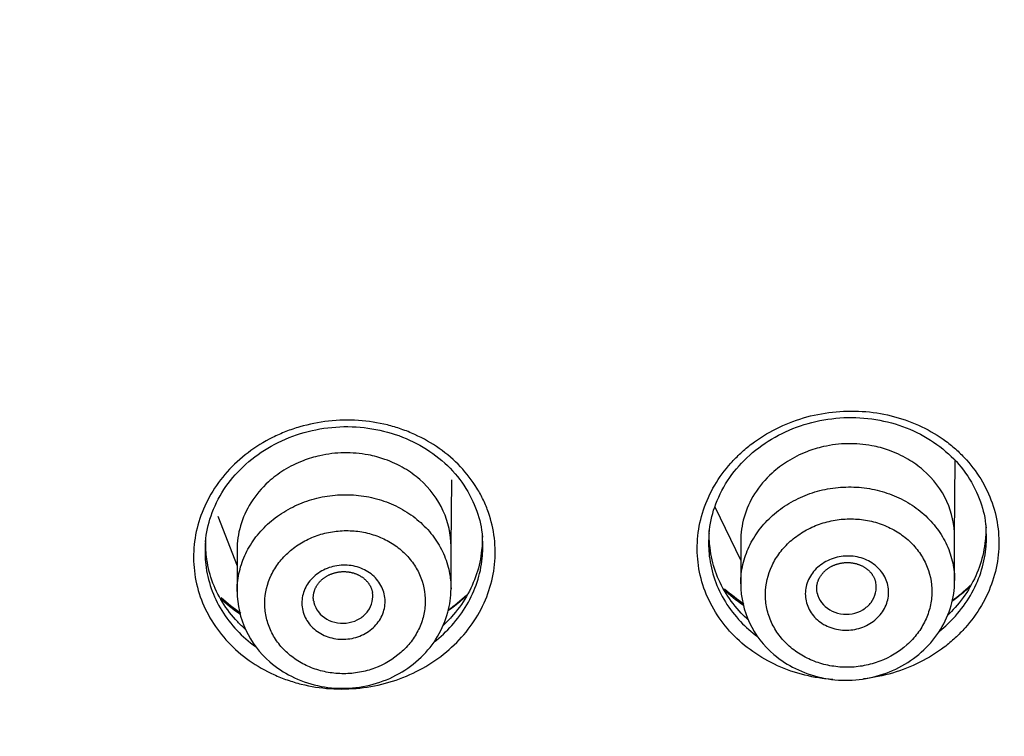
# Model space of a CAD drawing. Units: millimetres. Extents: x -18 to 873, y -18 to 2071.
# Drawn here: x 195 to 211, y 1540 to 1552 of the extents above; entities that cross this region are included whole.
import ezdxf

# ---------------------------------------------------------------- set-up
doc = ezdxf.new("R2010")
doc.units = ezdxf.units.MM
doc.layers.add('Default', color=7, linetype='Continuous')
doc.layers.add('DV1_Default', color=7, linetype='Continuous')

# ---------------------------------------------------------------- blocks, each defined once
blk = doc.blocks.new('SE')
at = {"layer": 'DV1_Default', "color": 7}
for p, q in [((210.369, 1543.717), (210.377, 1545.011)), ((201.894, 1543.554), (201.908, 1544.682)), ((206.333, 1544.229), (206.769, 1543.325)), ((197.972, 1544.069), (198.294, 1543.237)), ((206.769, 1543.651), (206.769, 1542.932)), ((210.369, 1542.987), (210.369, 1543.722)), ((198.294, 1543.504), (198.294, 1542.807)), ((201.894, 1542.852), (201.894, 1543.563))]:
    blk.add_line(p, q, dxfattribs=at)
for centre, radius, start, end in [((208.327, 1542.942), 1.558, 180.353, 230.115), ((199.863, 1542.817), 1.569, 180.3412, 229.5847), ((208.536, 1545.134), 3.06, 228.2293, 235.9865), ((208.536, 1545.134), 3.06, 305.773, 313.2467), ((200.067, 1544.981), 3.06, 228.1201, 235.9921), ((200.067, 1544.981), 3.06, 305.4894, 313.1362)]:
    blk.add_arc(centre, radius, start, end, dxfattribs=at)
blk.add_ellipse((154.704, 1546.022), major_axis=(64.916, 0), ratio=0.891007, start_param=0, end_param=3.210182, dxfattribs=at)
for points, knots in [([(154.704, 1604.244), (155.038, 1604.241), (155.709, 1604.239), (156.719, 1604.215), (157.733, 1604.178), (158.753, 1604.125), (159.776, 1604.058), (160.804, 1603.975), (161.836, 1603.877), (162.871, 1603.764), (163.909, 1603.636), (164.95, 1603.492), (165.994, 1603.333), (167.039, 1603.158), (168.086, 1602.967), (169.135, 1602.761), (170.184, 1602.539), (171.234, 1602.301), (172.284, 1602.046), (173.334, 1601.776), (174.383, 1601.489), (175.431, 1601.185), (176.477, 1600.865), (177.522, 1600.528), (178.564, 1600.174), (179.603, 1599.803), (180.64, 1599.415), (181.672, 1599.01), (182.701, 1598.587), (183.725, 1598.146), (184.744, 1597.688), (185.758, 1597.213), (186.766, 1596.719), (187.768, 1596.207), (188.763, 1595.678), (189.75, 1595.13), (191.546, 1594.094), (194.213, 1592.411), (197.735, 1589.851), (201.363, 1586.782), (204.929, 1583.234), (207.941, 1579.676), (210.821, 1575.709), (212.971, 1572.178), (214.802, 1568.568), (216.187, 1565.394), (217.53, 1561.599), (218.68, 1557.176), (219.445, 1552.263), (219.615, 1548.825), (219.615, 1547.075)], [0, 0, 0, 0, 0.0099076, 0.0198718, 0.029892, 0.0399678, 0.0500987, 0.0602842, 0.0705236, 0.0808162, 0.0911613, 0.1015582, 0.1120061, 0.1225045, 0.1330524, 0.1436492, 0.1542943, 0.1649868, 0.1757262, 0.1865119, 0.1973433, 0.2082199, 0.2191413, 0.2301069, 0.2411165, 0.2521697, 0.2632664, 0.2744063, 0.2855893, 0.2968153, 0.3080843, 0.3193964, 0.3307516, 0.34215, 0.3535918, 0.365077, 0.3766059, 0.4169498, 0.4618114, 0.5111838, 0.564997, 0.6200027, 0.6592031, 0.7220608, 0.7534018, 0.7909683, 0.8352464, 0.8856661, 0.9417994, 1, 1, 1, 1]), ([(154.704, 1602.385), (156.844, 1602.385), (158.965, 1602.291), (163.174, 1601.921), (165.26, 1601.645), (169.398, 1600.912), (171.45, 1600.456), (174.5, 1599.633), (175.513, 1599.335), (177.528, 1598.694), (178.522, 1598.352), (181.466, 1597.265), (183.378, 1596.459), (187.101, 1594.688), (188.911, 1593.722), (191.552, 1592.152), (192.419, 1591.609), (193.701, 1590.763), (194.125, 1590.476), (194.967, 1589.892), (195.385, 1589.594), (197.451, 1588.084), (199.024, 1586.814), (202.014, 1584.151), (203.432, 1582.758), (206.112, 1579.852), (207.375, 1578.339), (208.855, 1576.369), (209.146, 1575.971), (209.719, 1575.167), (210, 1574.761), (210.824, 1573.538), (211.349, 1572.713), (212.85, 1570.213), (213.754, 1568.511), (215.371, 1565.039), (216.085, 1563.268), (217.011, 1560.56), (217.295, 1559.648), (217.685, 1558.268), (217.809, 1557.806), (218.044, 1556.876), (218.155, 1556.41), (218.677, 1554.08), (218.989, 1552.211), (219.405, 1548.465), (219.511, 1546.588), (219.515, 1543.514), (219.475, 1542.32), (219.393, 1541.124)], [0, 0, 0, 0, 0.060119, 0.060119, 0.120239, 0.120239, 0.180358, 0.180358, 0.210418, 0.210418, 0.240478, 0.240478, 0.300597, 0.300597, 0.360717, 0.360717, 0.390777, 0.390777, 0.405806, 0.405806, 0.420836, 0.420836, 0.480956, 0.480956, 0.541075, 0.541075, 0.601195, 0.601195, 0.616224, 0.616224, 0.631254, 0.631254, 0.661314, 0.661314, 0.721434, 0.721434, 0.781553, 0.781553, 0.811613, 0.811613, 0.826643, 0.826643, 0.841672, 0.841672, 0.901792, 0.901792, 0.961911, 0.961911, 1, 1, 1, 1]), ([(154.704, 1488.709), (155.723, 1488.709), (156.743, 1488.732), (158.774, 1488.821), (159.784, 1488.888), (162.8, 1489.155), (166.781, 1489.683), (170.684, 1490.553), (173.58, 1491.335), (174.541, 1491.618), (176.452, 1492.227), (177.405, 1492.554), (180.22, 1493.593), (182.045, 1494.363), (185.594, 1496.053), (187.318, 1496.973), (190.665, 1498.963), (192.288, 1500.033), (194.645, 1501.754), (195.419, 1502.348), (196.923, 1503.562), (197.656, 1504.183), (199.797, 1506.09), (201.148, 1507.417), (203.699, 1510.184), (204.9, 1511.623), (206.586, 1513.867), (207.129, 1514.629), (207.914, 1515.794), (208.171, 1516.186), (208.673, 1516.975), (208.918, 1517.371), (210.115, 1519.363), (210.977, 1520.987), (212.519, 1524.297), (213.199, 1525.982), (214.372, 1529.414), (214.867, 1531.16), (215.367, 1533.383), (215.461, 1533.829), (215.636, 1534.723), (215.717, 1535.17), (215.942, 1536.513), (216.067, 1537.411), (216.368, 1540.11), (216.469, 1541.918), (216.47, 1545.551), (216.37, 1547.362), (216.069, 1550.07), (215.943, 1550.972), (215.644, 1552.761), (215.47, 1553.648), (214.876, 1556.293), (214.386, 1558.031), (213.217, 1561.457), (212.539, 1563.146), (211.379, 1565.641), (210.968, 1566.466), (210.316, 1567.694), (210.092, 1568.102), (209.634, 1568.912), (209.4, 1569.314), (208.204, 1571.305), (207.166, 1572.845), (204.93, 1575.824), (203.733, 1577.262), (201.179, 1580.036), (199.823, 1581.372), (198.024, 1582.975), (197.659, 1583.293), (196.922, 1583.917), (196.551, 1584.225), (195.425, 1585.134), (194.659, 1585.722), (192.322, 1587.43), (190.707, 1588.497), (187.365, 1590.488), (185.639, 1591.412), (182.963, 1592.688), (182.057, 1593.095), (180.215, 1593.871), (179.286, 1594.239), (176.48, 1595.274), (174.583, 1595.879), (170.736, 1596.921), (168.787, 1597.358), (165.823, 1597.886), (164.829, 1598.041), (162.826, 1598.307), (161.818, 1598.419), (158.775, 1598.688), (156.742, 1598.777), (154.704, 1598.777)], [0, 0, 0, 0, 0.015625, 0.015625, 0.03125, 0.03125, 0.0625, 0.09375, 0.09375, 0.109375, 0.109375, 0.125, 0.125, 0.15625, 0.15625, 0.1875, 0.1875, 0.21875, 0.21875, 0.234375, 0.234375, 0.25, 0.25, 0.28125, 0.28125, 0.3125, 0.3125, 0.328125, 0.328125, 0.335938, 0.335938, 0.34375, 0.34375, 0.375, 0.375, 0.40625, 0.40625, 0.4375, 0.4375, 0.445313, 0.445313, 0.453125, 0.453125, 0.46875, 0.46875, 0.5, 0.5, 0.53125, 0.53125, 0.546875, 0.546875, 0.5625, 0.5625, 0.59375, 0.59375, 0.625, 0.625, 0.640625, 0.640625, 0.648438, 0.648438, 0.65625, 0.65625, 0.6875, 0.6875, 0.71875, 0.71875, 0.75, 0.75, 0.757813, 0.757813, 0.765625, 0.765625, 0.78125, 0.78125, 0.8125, 0.8125, 0.84375, 0.84375, 0.859375, 0.859375, 0.875, 0.875, 0.90625, 0.90625, 0.9375, 0.9375, 0.953125, 0.953125, 0.96875, 0.96875, 1, 1, 1, 1]), ([(208.317, 1541.324), (208.16, 1541.335), (208.003, 1541.36), (207.69, 1541.437), (207.536, 1541.49), (207.244, 1541.622), (207.103, 1541.702), (206.846, 1541.883), (206.728, 1541.984), (206.516, 1542.208), (206.422, 1542.331), (206.264, 1542.587), (206.2, 1542.722), (206.101, 1543.004), (206.068, 1543.149), (206.034, 1543.442), (206.033, 1543.591), (206.064, 1543.888), (206.095, 1544.033), (206.19, 1544.318), (206.254, 1544.459), (206.408, 1544.723), (206.499, 1544.848), (206.657, 1545.023), (206.713, 1545.08), (206.83, 1545.188), (206.891, 1545.239), (207.082, 1545.384), (207.219, 1545.47), (207.514, 1545.617), (207.666, 1545.677), (207.982, 1545.771), (208.146, 1545.804), (208.478, 1545.841), (208.646, 1545.845), (208.978, 1545.824), (209.14, 1545.799), (209.458, 1545.721), (209.614, 1545.668), (209.907, 1545.535), (210.045, 1545.457), (210.239, 1545.321), (210.302, 1545.272), (210.42, 1545.17), (210.476, 1545.116), (210.634, 1544.949), (210.728, 1544.828), (210.887, 1544.569), (210.951, 1544.434), (211.049, 1544.155), (211.083, 1544.008), (211.117, 1543.714), (211.118, 1543.567), (211.087, 1543.271), (211.055, 1543.123), (210.96, 1542.838), (210.898, 1542.701), (210.742, 1542.434), (210.65, 1542.308), (210.493, 1542.134), (210.438, 1542.078), (210.321, 1541.97), (210.259, 1541.918), (210.067, 1541.772), (209.93, 1541.687), (209.638, 1541.541), (209.483, 1541.479), (209.165, 1541.386), (209.003, 1541.353), (208.836, 1541.334)], [0, 0, 0, 0, 0.030952, 0.030952, 0.063254, 0.063254, 0.095555, 0.095555, 0.127857, 0.127857, 0.160158, 0.160158, 0.19246, 0.19246, 0.224762, 0.224762, 0.257063, 0.257063, 0.289365, 0.289365, 0.321666, 0.321666, 0.353968, 0.353968, 0.370119, 0.370119, 0.38627, 0.38627, 0.418571, 0.418571, 0.450873, 0.450873, 0.483174, 0.483174, 0.515476, 0.515476, 0.547778, 0.547778, 0.580079, 0.580079, 0.612381, 0.612381, 0.628532, 0.628532, 0.644682, 0.644682, 0.676984, 0.676984, 0.709286, 0.709286, 0.741587, 0.741587, 0.773889, 0.773889, 0.80619, 0.80619, 0.838492, 0.838492, 0.870794, 0.870794, 0.886944, 0.886944, 0.903095, 0.903095, 0.935397, 0.935397, 0.967698, 0.967698, 1, 1, 1, 1]), ([(200.361, 1541.181), (200.194, 1541.163), (200.026, 1541.159), (199.696, 1541.182), (199.534, 1541.207), (199.295, 1541.266), (199.216, 1541.29), (199.062, 1541.343), (198.987, 1541.374), (198.768, 1541.473), (198.629, 1541.552), (198.369, 1541.736), (198.252, 1541.838), (198.041, 1542.061), (197.946, 1542.184), (197.788, 1542.442), (197.724, 1542.576), (197.626, 1542.857), (197.592, 1543.004), (197.558, 1543.297), (197.557, 1543.444), (197.588, 1543.741), (197.619, 1543.888), (197.714, 1544.172), (197.777, 1544.311), (197.932, 1544.576), (198.023, 1544.701), (198.232, 1544.933), (198.351, 1545.042), (198.606, 1545.235), (198.743, 1545.32), (198.962, 1545.43), (199.038, 1545.464), (199.191, 1545.524), (199.269, 1545.55), (199.506, 1545.619), (199.668, 1545.652), (200.001, 1545.689), (200.168, 1545.692), (200.501, 1545.67), (200.664, 1545.645), (200.902, 1545.586), (200.98, 1545.563), (201.134, 1545.509), (201.21, 1545.479), (201.431, 1545.378), (201.569, 1545.3), (201.826, 1545.118), (201.947, 1545.014), (202.158, 1544.79), (202.251, 1544.67), (202.37, 1544.476), (202.407, 1544.409), (202.471, 1544.274), (202.499, 1544.205), (202.573, 1543.995), (202.606, 1543.85), (202.641, 1543.554), (202.642, 1543.407), (202.611, 1543.112), (202.58, 1542.964), (202.485, 1542.679), (202.423, 1542.541), (202.268, 1542.277), (202.175, 1542.15), (201.966, 1541.918), (201.85, 1541.811), (201.593, 1541.616), (201.455, 1541.531), (201.164, 1541.385), (201.01, 1541.325), (200.691, 1541.231), (200.528, 1541.199), (200.361, 1541.181)], [0, 0, 0, 0, 0.03125, 0.03125, 0.0625, 0.0625, 0.078125, 0.078125, 0.09375, 0.09375, 0.125, 0.125, 0.15625, 0.15625, 0.1875, 0.1875, 0.21875, 0.21875, 0.25, 0.25, 0.28125, 0.28125, 0.3125, 0.3125, 0.34375, 0.34375, 0.375, 0.375, 0.40625, 0.40625, 0.4375, 0.4375, 0.453125, 0.453125, 0.46875, 0.46875, 0.5, 0.5, 0.53125, 0.53125, 0.5625, 0.5625, 0.578125, 0.578125, 0.59375, 0.59375, 0.625, 0.625, 0.65625, 0.65625, 0.6875, 0.6875, 0.703125, 0.703125, 0.71875, 0.71875, 0.75, 0.75, 0.78125, 0.78125, 0.8125, 0.8125, 0.84375, 0.84375, 0.875, 0.875, 0.90625, 0.90625, 0.9375, 0.9375, 0.96875, 0.96875, 1, 1, 1, 1]), ([(197.762, 1543.634), (197.775, 1543.798), (197.84, 1544.08), (198.054, 1544.531), (198.381, 1544.914), (198.8, 1545.234), (199.288, 1545.457), (199.82, 1545.577), (200.365, 1545.587), (200.897, 1545.485), (201.384, 1545.28), (201.803, 1544.975), (202.131, 1544.603), (202.345, 1544.16), (202.409, 1543.881), (202.423, 1543.717)], [0, 0, 0, 0, 0.073319, 0.151344, 0.22896, 0.306426, 0.383801, 0.461079, 0.538424, 0.615633, 0.69303, 0.770632, 0.848391, 0.926462, 1, 1, 1, 1]), ([(206.236, 1543.78), (206.25, 1543.945), (206.315, 1544.228), (206.531, 1544.68), (206.858, 1545.065), (207.278, 1545.385), (207.767, 1545.608), (208.299, 1545.73), (208.845, 1545.741), (209.375, 1545.639), (209.863, 1545.435), (210.281, 1545.131), (210.607, 1544.76), (210.819, 1544.318), (210.884, 1544.04), (210.897, 1543.878)], [0, 0, 0, 0, 0.073856, 0.151811, 0.229525, 0.306927, 0.384307, 0.461668, 0.53898, 0.616272, 0.693638, 0.771149, 0.849051, 0.927038, 1, 1, 1, 1]), ([(210.369, 1543.712), (210.369, 1543.715), (210.369, 1543.922), (210.278, 1544.343), (209.948, 1544.781), (209.58, 1545.045), (209.285, 1545.182), (208.942, 1545.274), (208.569, 1545.305), (208.197, 1545.259), (207.854, 1545.155), (207.559, 1545.007), (207.251, 1544.774), (206.986, 1544.46), (206.808, 1544.064), (206.769, 1543.788), (206.769, 1543.652), (206.769, 1543.651)], [0, 0, 0, 0, 0.001718, 0.122696, 0.250434, 0.309884, 0.375475, 0.427672, 0.500386, 0.573089, 0.625234, 0.69072, 0.750088, 0.836323, 0.919515, 0.999669, 1, 1, 1, 1]), ([(201.894, 1543.563), (201.893, 1543.767), (201.803, 1544.185), (201.474, 1544.624), (201.105, 1544.889), (200.81, 1545.027), (200.467, 1545.119), (200.094, 1545.152), (199.721, 1545.107), (199.379, 1545.004), (199.084, 1544.857), (198.776, 1544.625), (198.511, 1544.312), (198.333, 1543.916), (198.294, 1543.64), (198.294, 1543.505), (198.294, 1543.504)], [0, 0, 0, 0, 0.121041, 0.249015, 0.30858, 0.374293, 0.426589, 0.49944, 0.572281, 0.624525, 0.690133, 0.749615, 0.836009, 0.91936, 0.99967, 1, 1, 1, 1]), ([(198.294, 1542.807), (198.294, 1542.815), (198.294, 1542.823), (198.296, 1542.935), (198.309, 1543.04), (198.358, 1543.247), (198.394, 1543.348), (198.487, 1543.541), (198.545, 1543.634), (198.679, 1543.809), (198.755, 1543.89), (198.923, 1544.038), (199.017, 1544.106), (199.215, 1544.222), (199.319, 1544.271), (199.538, 1544.352), (199.653, 1544.382), (199.883, 1544.423), (200.001, 1544.433), (200.238, 1544.433), (200.355, 1544.423), (200.584, 1544.382), (200.698, 1544.351), (200.915, 1544.271), (201.017, 1544.221), (201.211, 1544.105), (201.303, 1544.037), (201.467, 1543.888), (201.542, 1543.805), (201.669, 1543.631), (201.723, 1543.539), (201.81, 1543.344), (201.843, 1543.242), (201.884, 1543.046), (201.894, 1542.949), (201.894, 1542.852)], [0, 0, 0, 0, 0.004665, 0.004665, 0.067181, 0.067181, 0.129698, 0.129698, 0.192214, 0.192214, 0.25473, 0.25473, 0.317246, 0.317246, 0.379762, 0.379762, 0.442279, 0.442279, 0.504795, 0.504795, 0.567311, 0.567311, 0.629827, 0.629827, 0.692344, 0.692344, 0.75486, 0.75486, 0.817376, 0.817376, 0.879892, 0.879892, 0.942409, 0.942409, 1, 1, 1, 1]), ([(206.769, 1542.932), (206.769, 1542.937), (206.769, 1542.941), (206.77, 1543.051), (206.782, 1543.155), (206.83, 1543.363), (206.866, 1543.464), (206.957, 1543.657), (207.014, 1543.752), (207.147, 1543.928), (207.223, 1544.009), (207.39, 1544.158), (207.483, 1544.227), (207.68, 1544.345), (207.784, 1544.395), (208.003, 1544.477), (208.117, 1544.509), (208.347, 1544.551), (208.465, 1544.562), (208.702, 1544.564), (208.819, 1544.555), (209.049, 1544.516), (209.163, 1544.486), (209.38, 1544.407), (209.483, 1544.359), (209.678, 1544.244), (209.769, 1544.177), (209.935, 1544.029), (210.01, 1543.947), (210.139, 1543.774), (210.193, 1543.682), (210.282, 1543.488), (210.315, 1543.387), (210.358, 1543.187), (210.369, 1543.087), (210.369, 1542.987)], [0, 0, 0, 0, 0.002757, 0.002757, 0.065268, 0.065268, 0.127778, 0.127778, 0.190288, 0.190288, 0.252799, 0.252799, 0.315309, 0.315309, 0.37782, 0.37782, 0.44033, 0.44033, 0.50284, 0.50284, 0.565351, 0.565351, 0.627861, 0.627861, 0.690372, 0.690372, 0.752882, 0.752882, 0.815393, 0.815393, 0.877903, 0.877903, 0.940413, 0.940413, 1, 1, 1, 1]), ([(207.587, 1541.883), (207.652, 1541.826), (207.723, 1541.775), (207.874, 1541.687), (207.955, 1541.649), (208.124, 1541.588), (208.211, 1541.566), (208.39, 1541.536), (208.483, 1541.529), (208.666, 1541.531), (208.756, 1541.54), (208.937, 1541.574), (209.026, 1541.599), (209.28, 1541.695), (209.437, 1541.79), (209.632, 1541.965), (209.692, 1542.03), (209.795, 1542.167), (209.839, 1542.239), (209.91, 1542.391), (209.938, 1542.471), (209.975, 1542.631), (209.985, 1542.712), (209.988, 1542.958), (209.953, 1543.12), (209.85, 1543.346), (209.807, 1543.417), (209.707, 1543.552), (209.649, 1543.615), (209.52, 1543.73), (209.448, 1543.781), (209.297, 1543.87), (209.217, 1543.907), (209.048, 1543.968), (208.959, 1543.991), (208.78, 1544.02), (208.69, 1544.027), (208.505, 1544.025), (208.414, 1544.016), (208.235, 1543.982), (208.146, 1543.957), (207.975, 1543.892), (207.895, 1543.853), (207.742, 1543.76), (207.669, 1543.707), (207.539, 1543.59), (207.48, 1543.527), (207.377, 1543.389), (207.332, 1543.316), (207.225, 1543.089), (207.187, 1542.924), (207.185, 1542.68), (207.193, 1542.598), (207.227, 1542.438), (207.253, 1542.36), (207.322, 1542.21), (207.365, 1542.138), (207.465, 1542.003), (207.522, 1541.941), (207.587, 1541.883)], [0, 0, 0, 0, 0.03125, 0.03125, 0.0625, 0.0625, 0.09375, 0.09375, 0.125, 0.125, 0.15625, 0.15625, 0.1875, 0.1875, 0.25, 0.25, 0.28125, 0.28125, 0.3125, 0.3125, 0.34375, 0.34375, 0.375, 0.375, 0.4375, 0.4375, 0.46875, 0.46875, 0.5, 0.5, 0.53125, 0.53125, 0.5625, 0.5625, 0.59375, 0.59375, 0.625, 0.625, 0.65625, 0.65625, 0.6875, 0.6875, 0.71875, 0.71875, 0.75, 0.75, 0.78125, 0.78125, 0.8125, 0.8125, 0.875, 0.875, 0.90625, 0.90625, 0.9375, 0.9375, 0.96875, 0.96875, 1, 1, 1, 1]), ([(210.893, 1543.924), (210.896, 1543.836), (210.893, 1543.748), (210.871, 1543.525), (210.842, 1543.39), (210.755, 1543.127), (210.698, 1543.001), (210.557, 1542.758), (210.472, 1542.641), (210.337, 1542.49), (210.297, 1542.449), (210.255, 1542.408)], [0, 0, 0, 0, 0.160485, 0.160485, 0.407201, 0.407201, 0.653916, 0.653916, 0.900631, 0.900631, 1, 1, 1, 1]), ([(199.141, 1541.771), (199.203, 1541.715), (199.271, 1541.665), (199.416, 1541.578), (199.494, 1541.541), (199.657, 1541.481), (199.741, 1541.459), (199.913, 1541.429), (200.002, 1541.421), (200.179, 1541.422), (200.266, 1541.43), (200.441, 1541.461), (200.527, 1541.485), (200.772, 1541.576), (200.924, 1541.666), (201.113, 1541.833), (201.171, 1541.895), (201.272, 1542.026), (201.314, 1542.095), (201.385, 1542.241), (201.412, 1542.318), (201.449, 1542.472), (201.459, 1542.55), (201.463, 1542.788), (201.431, 1542.944), (201.332, 1543.163), (201.292, 1543.232), (201.196, 1543.362), (201.14, 1543.424), (201.017, 1543.535), (200.948, 1543.586), (200.803, 1543.673), (200.726, 1543.709), (200.563, 1543.769), (200.478, 1543.792), (200.306, 1543.822), (200.218, 1543.829), (200.04, 1543.828), (199.952, 1543.82), (199.779, 1543.789), (199.693, 1543.766), (199.529, 1543.705), (199.45, 1543.667), (199.302, 1543.579), (199.232, 1543.528), (199.106, 1543.417), (199.049, 1543.356), (198.948, 1543.224), (198.905, 1543.154), (198.8, 1542.936), (198.762, 1542.778), (198.758, 1542.542), (198.766, 1542.463), (198.798, 1542.308), (198.822, 1542.233), (198.887, 1542.088), (198.928, 1542.018), (199.024, 1541.887), (199.079, 1541.827), (199.141, 1541.771)], [0, 0, 0, 0, 0.03125, 0.03125, 0.0625, 0.0625, 0.09375, 0.09375, 0.125, 0.125, 0.15625, 0.15625, 0.1875, 0.1875, 0.25, 0.25, 0.28125, 0.28125, 0.3125, 0.3125, 0.34375, 0.34375, 0.375, 0.375, 0.4375, 0.4375, 0.46875, 0.46875, 0.5, 0.5, 0.53125, 0.53125, 0.5625, 0.5625, 0.59375, 0.59375, 0.625, 0.625, 0.65625, 0.65625, 0.6875, 0.6875, 0.71875, 0.71875, 0.75, 0.75, 0.78125, 0.78125, 0.8125, 0.8125, 0.875, 0.875, 0.90625, 0.90625, 0.9375, 0.9375, 0.96875, 0.96875, 1, 1, 1, 1]), ([(202.418, 1543.767), (202.422, 1543.678), (202.419, 1543.588), (202.396, 1543.365), (202.368, 1543.231), (202.281, 1542.969), (202.223, 1542.841), (202.082, 1542.599), (201.999, 1542.485), (201.859, 1542.328), (201.813, 1542.281), (201.765, 1542.236)], [0, 0, 0, 0, 0.159278, 0.159278, 0.402893, 0.402893, 0.646508, 0.646508, 0.890122, 0.890122, 1, 1, 1, 1]), ([(206.895, 1542.328), (206.854, 1542.364), (206.816, 1542.402), (206.682, 1542.542), (206.596, 1542.654), (206.449, 1542.89), (206.39, 1543.014), (206.3, 1543.27), (206.269, 1543.405), (206.241, 1543.636), (206.237, 1543.733), (206.241, 1543.83)], [0, 0, 0, 0, 0.09248, 0.09248, 0.336537, 0.336537, 0.580593, 0.580593, 0.824649, 0.824649, 1, 1, 1, 1]), ([(210.115, 1542.139), (210.212, 1542.217), (210.301, 1542.302), (210.478, 1542.499), (210.562, 1542.615), (210.706, 1542.861), (210.764, 1542.988), (210.851, 1543.251), (210.88, 1543.387), (210.905, 1543.629), (210.907, 1543.734), (210.9, 1543.839)], [0, 0, 0, 0, 0.18182, 0.18182, 0.398562, 0.398562, 0.615303, 0.615303, 0.832045, 0.832045, 1, 1, 1, 1]), ([(197.758, 1543.593), (197.751, 1543.48), (197.754, 1543.368), (197.783, 1543.121), (197.814, 1542.986), (197.904, 1542.728), (197.963, 1542.604), (198.109, 1542.366), (198.196, 1542.253), (198.387, 1542.051), (198.492, 1541.961), (198.606, 1541.878)], [0, 0, 0, 0, 0.172706, 0.172706, 0.381286, 0.381286, 0.589867, 0.589867, 0.798448, 0.798448, 1, 1, 1, 1]), ([(198.434, 1542.168), (198.389, 1542.208), (198.346, 1542.25), (198.208, 1542.395), (198.122, 1542.506), (197.976, 1542.742), (197.916, 1542.867), (197.826, 1543.124), (197.795, 1543.256), (197.767, 1543.489), (197.763, 1543.587), (197.767, 1543.684)], [0, 0, 0, 0, 0.101124, 0.101124, 0.342822, 0.342822, 0.584521, 0.584521, 0.826219, 0.826219, 1, 1, 1, 1]), ([(201.609, 1541.956), (201.719, 1542.041), (201.818, 1542.134), (202.004, 1542.341), (202.09, 1542.458), (202.232, 1542.702), (202.289, 1542.829), (202.377, 1543.092), (202.406, 1543.228), (202.431, 1543.468), (202.433, 1543.572), (202.426, 1543.676)], [0, 0, 0, 0, 0.198897, 0.198897, 0.41154, 0.41154, 0.624183, 0.624183, 0.836826, 0.836826, 1, 1, 1, 1]), ([(206.233, 1543.739), (206.225, 1543.626), (206.228, 1543.513), (206.257, 1543.267), (206.288, 1543.133), (206.379, 1542.873), (206.438, 1542.749), (206.583, 1542.513), (206.67, 1542.4), (206.854, 1542.206), (206.949, 1542.123), (207.052, 1542.047)], [0, 0, 0, 0, 0.175506, 0.175506, 0.387707, 0.387707, 0.599908, 0.599908, 0.812109, 0.812109, 1, 1, 1, 1]), ([(207.869, 1542.645), (207.851, 1542.726), (207.852, 1542.809), (207.88, 1542.929), (207.894, 1542.969), (207.929, 1543.045), (207.951, 1543.081), (208.028, 1543.185), (208.094, 1543.244), (208.21, 1543.314), (208.25, 1543.333), (208.335, 1543.366), (208.379, 1543.379), (208.514, 1543.404), (208.608, 1543.406), (208.787, 1543.377), (208.873, 1543.346), (209.024, 1543.258), (209.09, 1543.2), (209.192, 1543.066), (209.228, 1542.988), (209.262, 1542.829), (209.262, 1542.745), (209.225, 1542.585), (209.188, 1542.507), (209.112, 1542.405), (209.082, 1542.372), (209.017, 1542.314), (208.981, 1542.287), (208.905, 1542.241), (208.864, 1542.221), (208.779, 1542.188), (208.735, 1542.176), (208.599, 1542.15), (208.507, 1542.149), (208.372, 1542.17), (208.328, 1542.182), (208.244, 1542.211), (208.203, 1542.23), (208.089, 1542.296), (208.023, 1542.355), (207.922, 1542.488), (207.887, 1542.565), (207.869, 1542.645)], [0, 0, 0, 0, 0.0625, 0.0625, 0.09375, 0.09375, 0.125, 0.125, 0.1875, 0.1875, 0.21875, 0.21875, 0.25, 0.25, 0.3125, 0.3125, 0.375, 0.375, 0.4375, 0.4375, 0.5, 0.5, 0.5625, 0.5625, 0.625, 0.625, 0.65625, 0.65625, 0.6875, 0.6875, 0.71875, 0.71875, 0.75, 0.75, 0.8125, 0.8125, 0.84375, 0.84375, 0.875, 0.875, 0.9375, 0.9375, 1, 1, 1, 1]), ([(208.056, 1542.779), (208.055, 1542.784), (208.053, 1542.794), (208.05, 1542.811), (208.048, 1542.828), (208.048, 1542.846), (208.048, 1542.864), (208.049, 1542.882), (208.05, 1542.9), (208.053, 1542.918), (208.057, 1542.935), (208.061, 1542.953), (208.067, 1542.97), (208.073, 1542.987), (208.08, 1543.004), (208.087, 1543.021), (208.096, 1543.037), (208.105, 1543.053), (208.115, 1543.068), (208.126, 1543.084), (208.138, 1543.099), (208.15, 1543.114), (208.164, 1543.128), (208.177, 1543.142), (208.191, 1543.155), (208.206, 1543.168), (208.222, 1543.18), (208.238, 1543.191), (208.254, 1543.203), (208.271, 1543.213), (208.289, 1543.223), (208.307, 1543.233), (208.326, 1543.241), (208.345, 1543.25), (208.364, 1543.257), (208.384, 1543.264), (208.403, 1543.27), (208.424, 1543.275), (208.444, 1543.28), (208.464, 1543.283), (208.485, 1543.287), (208.506, 1543.289), (208.527, 1543.291), (208.547, 1543.292), (208.568, 1543.292), (208.589, 1543.291), (208.61, 1543.29), (208.631, 1543.288), (208.651, 1543.285), (208.671, 1543.282), (208.691, 1543.278), (208.711, 1543.273), (208.731, 1543.267), (208.75, 1543.261), (208.769, 1543.254), (208.787, 1543.246), (208.805, 1543.238), (208.823, 1543.229), (208.84, 1543.22), (208.857, 1543.209), (208.873, 1543.199), (208.888, 1543.187), (208.903, 1543.176), (208.917, 1543.163), (208.931, 1543.151), (208.944, 1543.137), (208.956, 1543.124), (208.968, 1543.109), (208.979, 1543.095), (208.989, 1543.08), (208.999, 1543.064), (209.008, 1543.048), (209.015, 1543.032), (209.023, 1543.016), (209.029, 1542.999), (209.034, 1542.982), (209.038, 1542.969), (209.04, 1542.961), (209.04, 1542.959)], [0, 0, 0, 0, 0.01115, 0.02523, 0.039357, 0.053523, 0.067695, 0.081772, 0.095816, 0.109817, 0.123757, 0.137762, 0.151323, 0.165055, 0.178819, 0.192526, 0.205865, 0.219157, 0.232518, 0.245922, 0.25934, 0.272735, 0.286071, 0.299313, 0.312441, 0.325391, 0.338257, 0.351232, 0.364288, 0.377393, 0.390514, 0.40361, 0.416644, 0.42958, 0.442456, 0.455303, 0.468231, 0.481235, 0.494179, 0.507053, 0.51985, 0.532744, 0.545647, 0.5586, 0.571551, 0.584455, 0.597448, 0.610425, 0.623261, 0.636026, 0.648962, 0.661873, 0.674834, 0.687896, 0.700969, 0.713918, 0.726874, 0.739844, 0.75284, 0.765872, 0.778952, 0.792091, 0.805302, 0.818573, 0.831689, 0.844985, 0.858346, 0.871769, 0.885255, 0.898801, 0.912406, 0.92607, 0.93979, 0.95355, 0.967417, 0.981361, 0.995371, 1, 1, 1, 1]), ([(199.399, 1542.485), (199.38, 1542.566), (199.379, 1542.649), (199.405, 1542.769), (199.418, 1542.809), (199.452, 1542.885), (199.473, 1542.922), (199.549, 1543.026), (199.614, 1543.086), (199.728, 1543.157), (199.768, 1543.177), (199.852, 1543.211), (199.897, 1543.224), (200.031, 1543.251), (200.125, 1543.253), (200.304, 1543.226), (200.391, 1543.196), (200.544, 1543.11), (200.611, 1543.053), (200.714, 1542.92), (200.751, 1542.843), (200.789, 1542.684), (200.79, 1542.6), (200.756, 1542.44), (200.721, 1542.362), (200.646, 1542.258), (200.616, 1542.225), (200.552, 1542.166), (200.517, 1542.139), (200.442, 1542.092), (200.401, 1542.072), (200.317, 1542.038), (200.273, 1542.026), (200.138, 1541.998), (200.045, 1541.996), (199.91, 1542.016), (199.866, 1542.027), (199.781, 1542.056), (199.74, 1542.074), (199.625, 1542.139), (199.558, 1542.197), (199.455, 1542.329), (199.418, 1542.405), (199.399, 1542.485)], [0, 0, 0, 0, 0.0625, 0.0625, 0.09375, 0.09375, 0.125, 0.125, 0.1875, 0.1875, 0.21875, 0.21875, 0.25, 0.25, 0.3125, 0.3125, 0.375, 0.375, 0.4375, 0.4375, 0.5, 0.5, 0.5625, 0.5625, 0.625, 0.625, 0.65625, 0.65625, 0.6875, 0.6875, 0.71875, 0.71875, 0.75, 0.75, 0.8125, 0.8125, 0.84375, 0.84375, 0.875, 0.875, 0.9375, 0.9375, 1, 1, 1, 1]), ([(199.583, 1542.641), (199.582, 1542.645), (199.58, 1542.655), (199.578, 1542.671), (199.577, 1542.689), (199.577, 1542.707), (199.577, 1542.725), (199.579, 1542.742), (199.581, 1542.76), (199.585, 1542.778), (199.589, 1542.795), (199.594, 1542.813), (199.6, 1542.83), (199.606, 1542.847), (199.614, 1542.864), (199.622, 1542.88), (199.631, 1542.896), (199.641, 1542.912), (199.652, 1542.927), (199.663, 1542.943), (199.675, 1542.958), (199.688, 1542.972), (199.701, 1542.986), (199.715, 1542.999), (199.73, 1543.012), (199.745, 1543.024), (199.761, 1543.036), (199.777, 1543.047), (199.794, 1543.058), (199.812, 1543.068), (199.83, 1543.078), (199.848, 1543.087), (199.867, 1543.095), (199.886, 1543.102), (199.905, 1543.109), (199.925, 1543.115), (199.945, 1543.121), (199.966, 1543.126), (199.986, 1543.13), (200.006, 1543.133), (200.027, 1543.136), (200.048, 1543.138), (200.069, 1543.139), (200.09, 1543.139), (200.111, 1543.139), (200.131, 1543.138), (200.152, 1543.136), (200.173, 1543.133), (200.193, 1543.13), (200.213, 1543.126), (200.233, 1543.121), (200.253, 1543.116), (200.272, 1543.11), (200.291, 1543.103), (200.31, 1543.095), (200.328, 1543.087), (200.345, 1543.079), (200.363, 1543.069), (200.379, 1543.059), (200.396, 1543.049), (200.411, 1543.038), (200.427, 1543.026), (200.441, 1543.014), (200.455, 1543.001), (200.468, 1542.988), (200.481, 1542.974), (200.493, 1542.96), (200.504, 1542.946), (200.514, 1542.931), (200.524, 1542.915), (200.533, 1542.9), (200.541, 1542.884), (200.549, 1542.867), (200.555, 1542.851), (200.561, 1542.834), (200.566, 1542.817), (200.57, 1542.802), (200.571, 1542.793), (200.572, 1542.789)], [0, 0, 0, 0, 0.009809, 0.023902, 0.038042, 0.052201, 0.066274, 0.080314, 0.094327, 0.108291, 0.122313, 0.135914, 0.149678, 0.163468, 0.177194, 0.190558, 0.203881, 0.217268, 0.230693, 0.244129, 0.257537, 0.27088, 0.284127, 0.297259, 0.310192, 0.323055, 0.336025, 0.349073, 0.362166, 0.375273, 0.388351, 0.401362, 0.414273, 0.427136, 0.439958, 0.452861, 0.465835, 0.478743, 0.491597, 0.504346, 0.517208, 0.53008, 0.543003, 0.555914, 0.568779, 0.581735, 0.59467, 0.607458, 0.620192, 0.633066, 0.645943, 0.65887, 0.671897, 0.684907, 0.697817, 0.710734, 0.723664, 0.736618, 0.749608, 0.762643, 0.775736, 0.788896, 0.802112, 0.815188, 0.828427, 0.841729, 0.855092, 0.868514, 0.881995, 0.895534, 0.90913, 0.922782, 0.936474, 0.950276, 0.964158, 0.97811, 0.992121, 1, 1, 1, 1]), ([(207.328, 1541.746), (207.448, 1541.644), (207.678, 1541.495), (208.123, 1541.335), (208.586, 1541.295), (209.057, 1541.361), (209.49, 1541.536), (209.864, 1541.81), (210.149, 1542.152), (210.329, 1542.568), (210.368, 1542.831), (210.369, 1542.987)], [0, 0, 0, 0, 0.107381, 0.219478, 0.332059, 0.444576, 0.557101, 0.669124, 0.780458, 0.890882, 1, 1, 1, 1]), ([(208.056, 1542.777), (208.082, 1542.662), (208.16, 1542.56), (208.322, 1542.464), (208.383, 1542.442), (208.512, 1542.419), (208.579, 1542.42), (208.708, 1542.443), (208.77, 1542.466), (208.879, 1542.531), (208.927, 1542.573), (209, 1542.67), (209.026, 1542.726), (209.053, 1542.84), (209.053, 1542.899), (209.041, 1542.957), (209.04, 1542.958), (209.04, 1542.959)], [0, 0, 0, 0, 0.248228, 0.248228, 0.373182, 0.373182, 0.498136, 0.498136, 0.62309, 0.62309, 0.748044, 0.748044, 0.872997, 0.872997, 0.997951, 0.997951, 1, 1, 1, 1]), ([(198.846, 1541.622), (198.966, 1541.517), (199.199, 1541.364), (199.648, 1541.2), (200.116, 1541.159), (200.592, 1541.227), (201.029, 1541.405), (201.403, 1541.685), (201.687, 1542.035), (201.856, 1542.447), (201.895, 1542.705), (201.894, 1542.852)], [0, 0, 0, 0, 0.108354, 0.221373, 0.334873, 0.448369, 0.561847, 0.674799, 0.786825, 0.89794, 1, 1, 1, 1]), ([(199.587, 1542.62), (199.614, 1542.505), (199.694, 1542.403), (199.858, 1542.309), (199.92, 1542.287), (200.049, 1542.266), (200.115, 1542.268), (200.244, 1542.293), (200.305, 1542.316), (200.414, 1542.383), (200.461, 1542.426), (200.532, 1542.524), (200.557, 1542.579), (200.58, 1542.687), (200.581, 1542.739), (200.572, 1542.789)], [0, 0, 0, 0, 0.253847, 0.253847, 0.380771, 0.380771, 0.507695, 0.507695, 0.634618, 0.634618, 0.761542, 0.761542, 0.888466, 0.888466, 1, 1, 1, 1]), ([(210.638, 1542.897), (210.573, 1542.835), (210.504, 1542.776), (210.399, 1542.693), (210.364, 1542.667), (210.329, 1542.642)], [0, 0, 0, 0, 0.679816, 0.679816, 1, 1, 1, 1]), ([(198.343, 1542.422), (198.341, 1542.424), (198.339, 1542.425), (198.221, 1542.505), (198.113, 1542.592), (198.012, 1542.687)], [0, 0, 0, 0, 0.0156347, 0.0156347, 1, 1, 1, 1]), ([(202.164, 1542.74), (202.163, 1542.738), (202.162, 1542.737), (202.095, 1542.674), (202.027, 1542.615), (201.92, 1542.532), (201.884, 1542.506), (201.848, 1542.48)], [0, 0, 0, 0, 0.014039, 0.014039, 0.673041, 0.673041, 1, 1, 1, 1])]:
    blk.add_open_spline(points, degree=3, knots=knots, dxfattribs=at)
for points in [[(206.236, 1543.781), (206.235, 1543.767), (206.234, 1543.753), (206.233, 1543.739)], [(210.9, 1543.839), (210.899, 1543.852), (210.898, 1543.865), (210.897, 1543.878)], [(197.762, 1543.635), (197.76, 1543.621), (197.759, 1543.607), (197.758, 1543.593)], [(202.426, 1543.676), (202.425, 1543.69), (202.424, 1543.704), (202.423, 1543.718)], [(206.811, 1542.574), (206.694, 1542.654), (206.585, 1542.741), (206.485, 1542.835)], [(199.583, 1542.641), (199.584, 1542.634), (199.585, 1542.627), (199.587, 1542.62)]]:
    blk.add_open_spline(points, degree=3, dxfattribs=at)

msp = doc.modelspace()

# ---------------------------------------------------------------- block references
at = {"layer": 'Default'}
msp.add_blockref('SE', (0, 0), dxfattribs=at)

doc.saveas('drawing.dxf')
